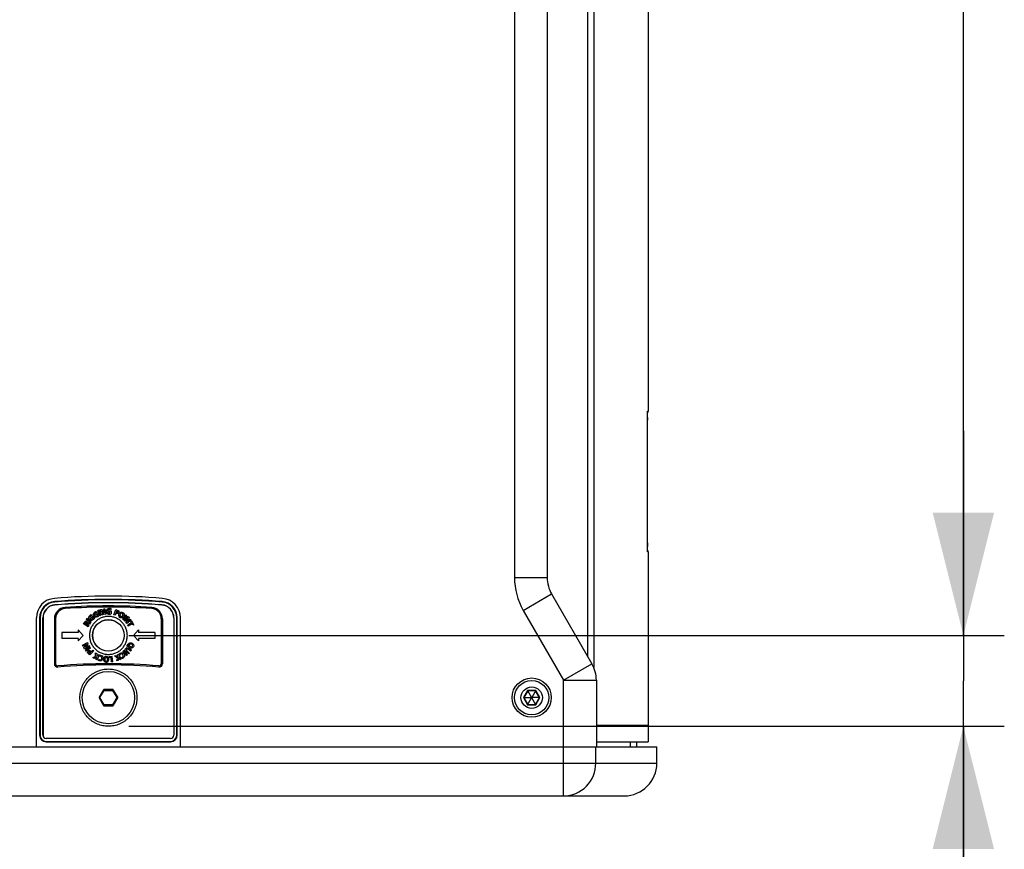
# Paper-space layout '13000552_1' of a CAD drawing. Units: millimetres. Extents: x 0 to 297, y 0 to 210.
# Drawn here: x 154 to 178, y 59 to 79 of the extents above; entities that cross this region are included whole.
import ezdxf

# ---------------------------------------------------------------- set-up
doc = ezdxf.new("R2010")
doc.units = ezdxf.units.MM
doc.header["$LTSCALE"] = 16.335
doc.linetypes.add('PHANTOM', pattern=[0.8, 0.45, -0.05, 0.1, -0.05, 0.1, -0.05])
doc.layers.get('0').update_dxf_attribs({"linetype": 'CONTINUOUS'})
doc.layers.add('DEFAULT_3', color=7, linetype='PHANTOM')
doc.styles.get("Standard").update_dxf_attribs({"font": 'txt', "width": 0.8})
doc.dimstyles.new('DIMSTYLE_3', dxfattribs={"dimtxt": 2, "dimasz": 3, "dimexe": 1, "dimexo": 0.5, "dimgap": 0.5, "dimtad": 1, "dimdec": 3, "dimlfac": 12.5, "dimdsep": 46, "dimtxsty": 'STANDARD', "dimblk": '_FILLED', "dimblk1": '_FILLED', "dimblk2": '_FILLED', "dimcen": 0.09, "dimadec": 0, "dimazin": 0, "dimtol": 1, "dimtp": 0.2, "dimtm": 0.2, "dimtfac": 0.6, "dimtdec": 3, "dimtofl": 0, "dimtmove": 0, "dimatfit": 3, "dimldrblk": '_FILLED', "dimfxl": 1, "dimtolj": 1, "dimarcsym": 0})
doc.dimstyles.new('DIMSTYLE_4', dxfattribs={"dimtxt": 2, "dimasz": 3, "dimexe": 1, "dimexo": 0.5, "dimgap": 0.5, "dimtad": 1, "dimdec": 3, "dimlfac": 12.5, "dimdsep": 46, "dimtxsty": 'STANDARD', "dimblk": '_FILLED', "dimblk1": '_FILLED', "dimblk2": '_FILLED', "dimcen": 0.09, "dimadec": 0, "dimazin": 0, "dimtol": 1, "dimtp": 0.8, "dimtm": 0.8, "dimtfac": 0.6, "dimtdec": 3, "dimtofl": 0, "dimtmove": 0, "dimatfit": 3, "dimldrblk": '_FILLED', "dimfxl": 1, "dimtolj": 1, "dimarcsym": 0})

# ---------------------------------------------------------------- blocks, each defined once
blk = doc.blocks.new('_FILLED')
at = {"color": 0, "linetype": 'BYBLOCK'}
blk.add_solid([(0, 0), (-1, 0.25), (-1, -0.25)], dxfattribs=at)
blk = doc.blocks.new('*D4')
at = {"color": 2, "linetype": 'CONTINUOUS'}
for p, q in [((156.481, 112.795), (177.866, 112.795)), ((176.866, 112.795), (176.866, 88.435)), ((176.866, 64.075), (176.866, 88.435)), ((156.481, 64.075), (177.866, 64.075))]:
    blk.add_line(p, q, dxfattribs=at)
at = {"color": 2, "linetype": 'CONTINUOUS', "xscale": 3, "yscale": 3, "zscale": 3}
for p, rotation in [((176.866, 112.795), 90), ((176.866, 64.075), 270)]:
    blk.add_blockref('_FILLED', p, dxfattribs=dict(at, rotation=rotation))
blk = doc.blocks.new('*D5')
at = {"color": 2, "linetype": 'CONTINUOUS'}
for p, q in [((176.866, 64.075), (176.866, 69.075)), ((176.866, 69.075), (176.866, 62.965)), ((156.481, 64.075), (177.866, 64.075)), ((176.866, 39.328), (176.866, 62.965)), ((156.481, 61.855), (177.866, 61.855)), ((176.866, 61.855), (176.866, 39.328))]:
    blk.add_line(p, q, dxfattribs=at)
at = {"color": 2, "linetype": 'CONTINUOUS', "xscale": 3, "yscale": 3, "zscale": 3}
for p, rotation in [((176.866, 64.075), 270), ((176.866, 61.855), 90)]:
    blk.add_blockref('_FILLED', p, dxfattribs=dict(at, rotation=rotation))

psp = doc.layouts.new('13000552_1')

# ---------------------------------------------------------------- linework, layer by layer
at = {"color": 7, "linetype": 'CONTINUOUS'}
for p, q in [((169.166393, 115.394657), (169.166393, 69.555966)), ((166.700647, 111.381837), (166.700647, 65.487478)), ((169.150965, 69.5039), (169.151327, 69.517824)), ((169.151327, 69.517824), (169.151571, 69.525618)), ((169.151571, 69.525618), (169.151813, 69.532205)), ((169.149368, 66.337985), (169.149388, 69.34513)), ((169.149388, 69.34513), (169.149456, 69.37249)), ((169.149456, 69.37249), (169.149586, 69.398866)), ((169.149586, 69.398866), (169.149775, 69.423865)), ((169.149775, 69.423865), (169.150015, 69.447139)), ((169.150015, 69.447139), (169.150299, 69.468389)), ((169.150299, 69.468389), (169.150619, 69.487373)), ((169.150619, 69.487373), (169.150965, 69.5039)), ((169.149418, 66.308468), (169.14938, 66.337748)), ((169.149528, 66.28058), (169.149418, 66.308468)), ((169.149699, 66.254429), (169.149528, 66.28058)), ((169.149924, 66.230273), (169.149699, 66.254429)), ((169.150192, 66.208332), (169.149924, 66.230273)), ((169.150392, 66.195008), (169.150192, 66.208332)), ((169.150714, 66.177051), (169.150392, 66.195008)), ((169.151057, 66.161578), (169.150714, 66.177051)), ((169.151412, 66.14862), (169.151057, 66.161578)), ((169.151651, 66.141409), (169.151412, 66.14862)), ((169.151886, 66.135361), (169.151651, 66.141409)), ((169.152111, 66.130504), (169.151886, 66.135361)), ((169.166393, 66.113349), (169.166393, 61.474657)), ((166.807827, 65.087478), (167.793467, 63.380298)), ((155.78629, 64.704096), (155.820686, 64.711234)), ((155.813272, 64.573789), (155.78629, 64.704096)), ((155.820686, 64.711234), (155.857672, 64.669094)), ((155.867098, 64.720853), (155.894163, 64.726448)), ((155.874953, 64.682957), (155.867098, 64.720853)), ((155.894163, 64.726448), (155.921172, 64.59614)), ((156.04419, 64.723774), (156.037438, 64.699576)), ((156.116151, 64.58123), (156.158829, 64.705529)), ((154.220647, 61.354657), (154.220647, 64.502191)), ((154.300647, 64.502056), (154.300647, 61.634657)), ((154.311129, 64.502056), (154.311129, 61.634657)), ((154.380647, 61.634657), (154.380647, 64.502056)), ((154.383795, 64.502056), (154.383795, 61.634657)), ((154.660647, 64.479863), (154.660647, 63.381466)), ((154.688647, 64.479863), (154.688647, 63.381466)), ((155.456277, 64.485346), (155.437481, 64.461919)), ((155.560181, 64.402057), (155.456277, 64.485346)), ((155.561477, 64.583077), (155.573217, 64.560835)), ((155.563158, 64.51412), (155.599786, 64.547606)), ((155.579033, 64.496729), (155.563158, 64.51412)), ((155.594219, 64.510619), (155.579033, 64.496729)), ((155.613181, 64.489894), (155.594219, 64.510619)), ((155.599786, 64.547606), (155.647191, 64.495792)), ((155.676295, 64.594266), (155.719317, 64.618795)), ((155.687925, 64.573871), (155.676295, 64.594266)), ((155.70573, 64.584041), (155.687925, 64.573871)), ((155.689827, 64.661735), (155.696359, 64.637537)), ((155.71962, 64.559705), (155.70573, 64.584041)), ((155.719317, 64.618795), (155.754016, 64.557969)), ((155.751343, 64.690729), (155.723286, 64.680063)), ((155.77058, 64.555543), (155.723286, 64.680063)), ((155.798665, 64.566209), (155.751343, 64.690729)), ((155.798665, 64.566209), (155.77058, 64.555543)), ((155.840337, 64.579383), (155.813272, 64.573789)), ((155.819831, 64.675571), (155.819032, 64.675405)), ((155.832206, 64.618658), (155.840337, 64.579383)), ((155.890222, 64.589719), (155.851967, 64.634229)), ((155.888182, 64.628828), (155.888568, 64.62891)), ((155.921172, 64.59614), (155.890222, 64.589719)), ((155.997612, 64.649057), (155.998012, 64.672566)), ((156.018159, 64.648699), (155.997612, 64.649057)), ((155.998012, 64.672566), (156.047635, 64.671712)), ((156.017676, 64.620614), (156.018159, 64.648699)), ((156.047635, 64.671712), (156.046409, 64.601542)), ((156.144373, 64.571556), (156.116151, 64.58123)), ((156.159904, 64.616783), (156.144373, 64.571556)), ((156.180175, 64.675846), (156.167414, 64.638639)), ((156.410018, 64.576765), (156.323822, 64.475479)), ((156.346656, 64.456049), (156.323822, 64.475479)), ((156.432866, 64.557335), (156.346656, 64.456049)), ((156.359912, 64.44723), (156.460909, 64.534018)), ((156.432866, 64.557335), (156.410018, 64.576765)), ((156.452186, 64.490831), (156.451662, 64.491437)), ((156.460909, 64.534018), (156.483839, 64.50734)), ((156.483839, 64.50734), (156.46485, 64.454561)), ((156.485369, 64.446127), (156.514735, 64.471373)), ((156.514735, 64.471373), (156.53276, 64.450399)), ((157.272647, 64.479863), (157.272647, 63.381466)), ((157.300647, 64.479863), (157.300647, 63.381466)), ((157.577499, 64.502056), (157.577499, 61.634657)), ((157.580647, 64.502056), (157.580647, 61.634657)), ((157.650165, 61.634657), (157.650165, 64.502056)), ((157.660647, 61.634657), (157.660647, 64.502056)), ((157.740647, 61.354657), (157.740647, 64.502191)), ((155.483755, 64.288038), (155.370646, 64.355066)), ((155.403719, 64.37017), (155.435193, 64.351511)), ((155.441229, 64.361736), (155.435193, 64.351511)), ((155.541385, 64.378631), (155.437481, 64.461919)), ((155.458427, 64.348093), (155.453907, 64.340432)), ((155.453907, 64.340432), (155.498969, 64.313725)), ((155.466783, 64.381949), (155.466278, 64.382247)), ((155.498969, 64.313725), (155.483755, 64.288038)), ((155.535046, 64.374634), (155.519336, 64.348093)), ((155.560181, 64.402057), (155.541385, 64.378631)), ((156.377937, 64.426256), (156.359912, 64.44723)), ((156.408351, 64.452383), (156.377937, 64.426256)), ((156.411148, 64.387588), (156.43157, 64.442654)), ((156.431763, 64.36361), (156.411148, 64.387588)), ((156.53276, 64.450399), (156.431763, 64.36361)), ((156.444386, 64.408341), (156.444648, 64.408038)), ((156.545865, 64.380918), (156.451814, 64.32825)), ((156.466476, 64.302067), (156.451814, 64.32825)), ((156.560527, 64.354736), (156.466476, 64.302067)), ((156.550357, 64.424602), (156.528309, 64.412255)), ((156.545865, 64.380918), (156.528309, 64.412255)), ((156.600325, 64.335388), (156.550357, 64.424602)), ((156.578277, 64.323041), (156.560527, 64.354736)), ((156.600325, 64.335388), (156.578277, 64.323041)), ((155.244647, 64.146657), (154.844647, 64.146657)), ((154.844647, 64.146657), (154.844647, 64.002657)), ((155.244647, 64.002657), (154.844647, 64.002657)), ((155.364647, 64.074657), (155.244647, 64.207931)), ((155.244647, 64.207931), (155.244647, 64.146657)), ((155.364647, 64.074657), (155.244647, 63.941384)), ((155.244647, 64.002657), (155.244647, 63.941384)), ((156.716647, 64.207931), (156.596647, 64.074657)), ((156.716647, 63.941384), (156.596647, 64.074657)), ((156.716647, 64.207931), (156.716647, 64.146657)), ((157.116647, 64.146657), (156.716647, 64.146657)), ((157.116647, 64.002657), (156.716647, 64.002657)), ((156.716647, 64.002657), (156.716647, 63.941384)), ((157.116647, 64.146657), (157.116647, 64.002657)), ((155.348239, 63.839239), (155.466364, 63.900479)), ((155.360944, 63.81471), (155.348239, 63.839239)), ((155.395313, 63.832514), (155.360944, 63.81471)), ((155.382745, 63.772652), (155.413337, 63.819615)), ((155.398923, 63.741453), (155.382745, 63.772652)), ((155.517049, 63.802693), (155.398923, 63.741453)), ((155.417334, 63.781444), (155.417692, 63.780755)), ((155.528156, 63.790759), (155.421054, 63.711798)), ((155.54596, 63.766588), (155.438859, 63.687654)), ((155.44382, 63.859882), (155.443627, 63.86024)), ((155.480889, 63.872449), (155.448422, 63.823584)), ((155.466364, 63.900479), (155.480889, 63.872449)), ((155.468762, 63.808784), (155.504343, 63.827222)), ((155.504343, 63.827222), (155.517049, 63.802693)), ((155.54596, 63.766588), (155.528156, 63.790759)), ((156.443215, 63.801618), (156.426113, 63.819588)), ((156.464891, 63.826616), (156.464175, 63.826947)), ((156.483784, 63.759809), (156.541111, 63.71268)), ((155.438859, 63.687654), (155.421054, 63.711798)), ((155.517186, 63.63358), (155.545381, 63.661003)), ((155.617039, 63.68906), (155.522809, 63.59742)), ((155.561945, 63.677126), (155.596231, 63.710475)), ((155.596231, 63.710475), (155.617039, 63.68906)), ((155.602432, 63.532239), (155.668192, 63.561013)), ((155.635064, 63.51449), (155.602432, 63.532239)), ((155.682551, 63.539047), (155.635064, 63.51449)), ((155.668192, 63.561013), (155.664085, 63.650227)), ((155.664085, 63.650227), (155.694788, 63.633553)), ((155.669928, 63.495528), (155.69804, 63.54726)), ((155.694788, 63.633553), (155.696166, 63.567379)), ((155.759694, 63.598275), (155.696139, 63.481307)), ((155.696166, 63.567379), (155.712758, 63.574324)), ((155.69804, 63.54726), (155.697682, 63.547453)), ((155.712758, 63.574324), (155.733511, 63.612524)), ((155.733511, 63.612524), (155.759694, 63.598275)), ((155.763718, 63.567269), (155.766584, 63.591192)), ((156.071944, 63.561206), (155.989468, 63.552882)), ((155.992004, 63.527747), (155.989468, 63.552882)), ((156.044631, 63.533066), (155.992004, 63.527747)), ((156.055448, 63.425827), (156.044631, 63.533066)), ((156.085297, 63.428859), (156.071944, 63.561206)), ((156.132123, 63.572588), (156.164438, 63.585928)), ((156.204015, 63.519561), (156.132123, 63.572588)), ((156.164438, 63.585928), (156.216679, 63.545303)), ((156.184915, 63.450356), (156.204015, 63.519561)), ((156.205159, 63.60274), (156.232719, 63.614122)), ((156.221736, 63.562556), (156.205159, 63.60274)), ((156.216679, 63.545303), (156.221736, 63.562556)), ((156.230115, 63.51686), (156.219242, 63.464522)), ((156.232719, 63.614122), (156.283514, 63.491036)), ((156.233491, 63.534086), (156.233133, 63.53392)), ((156.255953, 63.479653), (156.233491, 63.534086)), ((156.258709, 63.597172), (156.241966, 63.614508)), ((156.310055, 63.508895), (156.302186, 63.532129)), ((156.355641, 63.703447), (156.333192, 63.683465)), ((156.421717, 63.583916), (156.333192, 63.683465)), ((156.444166, 63.60387), (156.355641, 63.703447)), ((156.472181, 63.62884), (156.414565, 63.676217)), ((156.444166, 63.60387), (156.421717, 63.583916)), ((156.432232, 63.700525), (156.49124, 63.652018)), ((156.522066, 63.689529), (156.463072, 63.738008)), ((156.49124, 63.652018), (156.472181, 63.62884)), ((156.541111, 63.71268), (156.522066, 63.689529)), ((155.696139, 63.481307), (155.669928, 63.495528)), ((155.727641, 63.471743), (155.740704, 63.492524)), ((156.085297, 63.428859), (156.055448, 63.425827)), ((156.219242, 63.464522), (156.184915, 63.450356)), ((156.283514, 63.491036), (156.255953, 63.479653)), ((167.900647, 62.980298), (167.900647, 61.354657)), ((155.860576, 62.746688), (155.754308, 62.562627)), ((155.754308, 62.546688), (155.860576, 62.362627)), ((156.086915, 62.754657), (155.874379, 62.754657)), ((156.206986, 62.562627), (156.100718, 62.746688)), ((156.100718, 62.362627), (156.206986, 62.546688)), ((166.120976, 62.554657), (166.318338, 62.554657)), ((166.226077, 62.718457), (166.131507, 62.554657)), ((166.131507, 62.554657), (166.226077, 62.390857)), ((166.220812, 62.727577), (166.319492, 62.556657)), ((166.220812, 62.381737), (166.319492, 62.552657)), ((166.415217, 62.718457), (166.226077, 62.718457)), ((166.319492, 62.556657), (166.318338, 62.554657)), ((166.318338, 62.554657), (166.319492, 62.552657)), ((166.321802, 62.556657), (166.319492, 62.556657)), ((166.319492, 62.552657), (166.321802, 62.552657)), ((166.420482, 62.727577), (166.321802, 62.556657)), ((166.322956, 62.554657), (166.321802, 62.556657)), ((166.321802, 62.552657), (166.322956, 62.554657)), ((166.420482, 62.381737), (166.321802, 62.552657)), ((166.520318, 62.554657), (166.322956, 62.554657)), ((166.509787, 62.554657), (166.415217, 62.718457)), ((166.415217, 62.390857), (166.509787, 62.554657)), ((155.874379, 62.354657), (156.086915, 62.354657)), ((166.226077, 62.390857), (166.415217, 62.390857)), ((137.124887, 61.354657), (169.379319, 61.354657)), ((157.500647, 61.554657), (154.460647, 61.554657)), ((154.460647, 61.485139), (157.500647, 61.485139)), ((154.460647, 61.474657), (157.500647, 61.474657)), ((167.900647, 61.474657), (169.166393, 61.474657)), ((168.728716, 61.474657), (168.728716, 61.354657)), ((168.887319, 61.354657), (168.887319, 61.474657)), ((169.379319, 60.954657), (169.379319, 61.354657)), ((138.101296, 60.154657), (168.579319, 60.154657))]:
    psp.add_line(p, q, dxfattribs=at)
at = {"color": 9, "linetype": 'CONTINUOUS'}
for p, q in [((167.838204, 113.579665), (167.838204, 63.28965)), ((167.680647, 113.293606), (167.680647, 63.575709)), ((165.900647, 111.381837), (165.900647, 65.487478)), ((169.153239, 69.554334), (169.153493, 69.554838)), ((169.153493, 69.554838), (169.159043, 69.555308)), ((169.159043, 69.555308), (169.166356, 69.555966)), ((169.166356, 69.555966), (169.166393, 69.555968)), ((169.149843, 66.236646), (169.14973, 66.248916)), ((169.166393, 66.113347), (169.153493, 66.114477)), ((165.900647, 65.487478), (166.700647, 65.487478)), ((166.115006, 64.687478), (166.807827, 65.087478)), ((154.668687, 64.890261), (154.667826, 64.900707)), ((154.674677, 64.817494), (154.674391, 64.820977)), ((157.286617, 64.817494), (157.286903, 64.820977)), ((157.293468, 64.900707), (157.292607, 64.890261)), ((154.311129, 64.502056), (154.300647, 64.502056)), ((154.383795, 64.502056), (154.380647, 64.502056)), ((157.577499, 64.502056), (157.580647, 64.502056)), ((157.660647, 64.502056), (157.650165, 64.502056)), ((166.115006, 64.687478), (167.100647, 62.980298)), ((167.100647, 62.980298), (167.793467, 63.380298)), ((167.100647, 62.980298), (167.900647, 62.980298)), ((167.100647, 60.154657), (167.100647, 62.980298)), ((155.754308, 62.562627), (155.760914, 62.562627)), ((155.754308, 62.546688), (155.760914, 62.546688)), ((155.760914, 62.562627), (155.863879, 62.740967)), ((155.774718, 62.554657), (155.760914, 62.562627)), ((155.774718, 62.554657), (155.760914, 62.546688)), ((155.863879, 62.368348), (155.760914, 62.546688)), ((155.774718, 62.554657), (155.877683, 62.732997)), ((155.877683, 62.376318), (155.774718, 62.554657)), ((155.860576, 62.746688), (155.863879, 62.740967)), ((155.877683, 62.732997), (155.863879, 62.740967)), ((155.874379, 62.754657), (155.877683, 62.748936)), ((155.877683, 62.748936), (156.083611, 62.748936)), ((155.877683, 62.732997), (155.877683, 62.748936)), ((155.877683, 62.732997), (156.083611, 62.732997)), ((156.086915, 62.754657), (156.083611, 62.748936)), ((156.083611, 62.732997), (156.083611, 62.748936)), ((156.083611, 62.732997), (156.097415, 62.740967)), ((156.083611, 62.732997), (156.186576, 62.554657)), ((156.186576, 62.554657), (156.083611, 62.376318)), ((156.100718, 62.746688), (156.097415, 62.740967)), ((156.097415, 62.740967), (156.20038, 62.562627)), ((156.20038, 62.546688), (156.097415, 62.368348)), ((156.186576, 62.554657), (156.20038, 62.562627)), ((156.186576, 62.554657), (156.20038, 62.546688)), ((156.206986, 62.562627), (156.20038, 62.562627)), ((156.206986, 62.546688), (156.20038, 62.546688)), ((166.220812, 62.727577), (166.120976, 62.554657)), ((166.120976, 62.554657), (166.220812, 62.381737)), ((166.420482, 62.727577), (166.220812, 62.727577)), ((166.520318, 62.554657), (166.420482, 62.727577)), ((166.420482, 62.381737), (166.520318, 62.554657)), ((155.860576, 62.362627), (155.863879, 62.368348)), ((155.877683, 62.376318), (155.863879, 62.368348)), ((155.874379, 62.354657), (155.877683, 62.360379)), ((156.083611, 62.376318), (155.877683, 62.376318)), ((155.877683, 62.376318), (155.877683, 62.360379)), ((156.083611, 62.360379), (155.877683, 62.360379)), ((156.083611, 62.376318), (156.097415, 62.368348)), ((156.083611, 62.376318), (156.083611, 62.360379)), ((156.086915, 62.354657), (156.083611, 62.360379)), ((156.100718, 62.362627), (156.097415, 62.368348)), ((166.220812, 62.381737), (166.420482, 62.381737)), ((154.311129, 61.634657), (154.300647, 61.634657)), ((154.383795, 61.634657), (154.380647, 61.634657)), ((157.577499, 61.634657), (157.580647, 61.634657)), ((157.650165, 61.634657), (157.660647, 61.634657)), ((154.460647, 61.557904), (154.460647, 61.554657)), ((154.460647, 61.485139), (154.460647, 61.474657)), ((157.500647, 61.557904), (157.500647, 61.554657)), ((157.500647, 61.485139), (157.500647, 61.474657)), ((167.886962, 60.954657), (167.886962, 61.354657)), ((137.195535, 60.954657), (169.379319, 60.954657))]:
    psp.add_line(p, q, dxfattribs=at)
at = {"color": 7, "linetype": 'CONTINUOUS'}
for points in [[(169.151813, 69.532205), (169.152049, 69.537572), (169.15216, 69.539757), (169.152267, 69.541638), (169.152365, 69.543183), (169.152442, 69.544244), (169.152502, 69.544956)], [(169.152513, 66.124248), (169.152468, 66.124746), (169.152404, 66.125586), (169.152314, 66.126911), (169.152215, 66.128562), (169.152111, 66.130504)]]:
    psp.add_lwpolyline(points, dxfattribs=at)
for centre, radius in [((155.980647, 64.074657), 0.385609), ((155.980647, 64.074657), 0.384014), ((155.980647, 62.554657), 0.64), ((166.320647, 62.554657), 0.48), ((166.320647, 62.554657), 0.42), ((166.320647, 62.554657), 0.26208)]:
    psp.add_circle(centre, radius, dxfattribs=at)
for centre, radius, start, end in [((169.102393, 69.555966), 0.064, 320.0246619, 360), ((169.102393, 66.113349), 0.064, 0, 39.9753409), ((167.500647, 65.487478), 0.8, 180, 210), ((154.700647, 64.502191), 0.48, 94.6944192, 180), ((155.980647, 48.914657), 16.12, 85.3055808, 94.6944192), ((155.980647, 48.954657), 16, 85.2935167, 94.7064833), ((155.980647, 48.954657), 15.989518, 85.2935167, 94.7064833), ((157.260647, 64.502191), 0.48, 0, 85.3055808), ((154.700647, 64.502056), 0.4, 94.7064833, 180), ((154.700647, 64.502056), 0.389518, 94.7064833, 180), ((154.700647, 64.502056), 0.32, 94.7064833, 180), ((154.700288, 64.502035), 0.316495, 94.6414745, 179.9962812), ((154.940647, 64.479863), 0.28, 93.832395, 180), ((155.980647, 48.954657), 15.92, 85.2935167, 94.7064833), ((155.980647, 48.74481), 16.125654, 85.3546945, 94.6453055), ((154.940647, 64.479863), 0.252, 93.832395, 180), ((155.980647, 48.954657), 15.84, 86.167605, 93.832395), ((155.980647, 48.954657), 15.812, 86.167605, 93.832395), ((157.020647, 64.479863), 0.252, 0, 86.167605), ((157.020647, 64.479863), 0.28, 0, 86.167605), ((157.261006, 64.502035), 0.316495, 0.0037188, 85.3585255), ((157.260647, 64.502056), 0.32, 0, 85.2935167), ((157.260647, 64.502056), 0.389518, 0, 85.2935167), ((157.260647, 64.502056), 0.4, 0, 85.2935167), ((156.317448, 64.561844), 0.087896, 143.7983935, 147.7618572), ((156.325726, 64.559242), 0.064517, 146.6504346, 150.1877557), ((155.984077, 63.481647), 0.12226, 170.3065817, 173.9615447), ((154.740647, 63.381466), 0.08, 180, 274.9125615), ((154.740647, 63.381466), 0.052, 180, 274.9125615), ((155.980647, 48.954657), 14.428, 85.0874385, 94.9125615), ((155.980647, 48.954657), 14.4, 85.0874385, 94.9125615), ((155.894196, 63.491956), 0.064421, 352.8451057, 356.3851861), ((157.220647, 63.381466), 0.08, 265.0874385, 360), ((157.220647, 63.381466), 0.052, 265.0874385, 360), ((167.100647, 62.980298), 0.8, 0, 30), ((154.460647, 61.634657), 0.16, 180, 270), ((154.460647, 61.634657), 0.149518, 180, 270), ((154.460647, 61.634657), 0.08, 180, 270), ((154.46055, 61.634659), 0.076755, 180.000927, 270.0722594), ((157.500647, 61.634657), 0.16, 270, 360), ((157.500647, 61.634657), 0.149518, 270, 360), ((157.500647, 61.634657), 0.08, 270, 360), ((157.500744, 61.634659), 0.076755, 269.9277406, 359.999073), ((168.579319, 60.954657), 0.8, 270, 360)]:
    psp.add_arc(centre, radius, start, end, dxfattribs=at)
at = {"color": 9, "linetype": 'CONTINUOUS'}
for centre, radius, start, end in [((169.09002, 69.5549), 0.063473, 349.5084948, 359.9440046), ((180.072122, 69.331977), 10.922755, 179.6645937, 180.0033956), ((180.081763, 66.33736), 10.932396, 179.9967233, 180.331284), ((178.723771, 66.329778), 9.574383, 180.3329005, 180.4839096), ((169.090021, 66.114415), 0.063472, 0.0559723, 10.488936), ((167.500647, 65.487478), 1.6, 180, 210), ((155.774866, 62.554657), 0.016067, 150.2634941, 209.7365059), ((155.877756, 62.732869), 0.016067, 90.2634941, 149.7365059), ((156.083538, 62.732869), 0.016067, 30.2634941, 89.7365059), ((156.186428, 62.554657), 0.016067, 330.2634941, 29.7365059), ((155.877756, 62.376446), 0.016067, 210.2634941, 269.7365059), ((156.083538, 62.376446), 0.016067, 270.2634941, 329.7365059)]:
    psp.add_arc(centre, radius, start, end, dxfattribs=at)
at = {"color": 7, "linetype": 'CONTINUOUS'}
for centre, major_axis, ratio, start_param, end_param in [((155.768253, 62.554657), (0.016081, 0), 0.994935885, 2.62018948, 3.662995827), ((155.87445, 62.738596), (-0.008041, 0.013927), 0.994935885, -0.521403173, 0.521403173), ((156.086844, 62.738596), (0.008041, 0.013927), 0.994935885, -0.521403173, 0.521403173), ((156.193041, 62.554657), (0.016081, 0), 0.994935885, -0.521403173, 0.521403173), ((155.87445, 62.370719), (0.008041, 0.013927), 0.994935885, -3.662995827, -2.62018948), ((156.086844, 62.370719), (-0.008041, 0.013927), 0.994935885, -3.662995827, -2.62018948), ((155.980647, 58.204752), (64, 0), 0.052407779, 1.547044094, 1.59454856)]:
    psp.add_ellipse(centre, major_axis=major_axis, ratio=ratio, start_param=start_param, end_param=end_param, dxfattribs=at)
at = {"color": 9, "linetype": 'CONTINUOUS'}
for points, knots in [([(169.149555, 69.395918), (169.149772, 69.432687), (169.153288, 69.484976), (169.149216, 69.53879), (169.153239, 69.554334)], [0, 0, 0, 0, 0.696057136, 1, 1, 1, 1]), ([(169.153493, 66.114477), (169.150668, 66.114727), (169.154973, 66.13176), (169.149422, 66.150133), (169.151176, 66.191097), (169.150008, 66.219883), (169.149843, 66.236646)], [0, 0, 0, 0, 0.069591811, 0.270618209, 0.588692052, 1, 1, 1, 1]), ([(167.100647, 60.154657), (167.30177, 60.154657), (167.722522, 60.328716), (167.886962, 60.751068), (167.886962, 60.954657)], [0, 0, 0, 0, 0.496952763, 1, 1, 1, 1])]:
    psp.add_open_spline(points, degree=3, knots=knots, dxfattribs=at)
at = {"color": 7, "linetype": 'CONTINUOUS'}
for points, knots in [([(156.04419, 64.723774), (156.032886, 64.729113), (156.000998, 64.733592), (155.947023, 64.721325), (155.922953, 64.664067), (155.937938, 64.618635), (155.957874, 64.605593), (155.963759, 64.602856)], [0, 0, 0, 0, 0.168900752, 0.427146068, 0.67853231, 0.913322177, 1, 1, 1, 1]), ([(156.037438, 64.699576), (156.02801, 64.704093), (156.006483, 64.708144), (155.970586, 64.70005), (155.957716, 64.663786), (155.966236, 64.634546), (155.979271, 64.625905), (155.983088, 64.624108)], [0, 0, 0, 0, 0.214348126, 0.441993526, 0.680137127, 0.914703802, 1, 1, 1, 1]), ([(156.158829, 64.705529), (156.172252, 64.703338), (156.198108, 64.696174), (156.237563, 64.67813), (156.24139, 64.636276), (156.217338, 64.607575), (156.194079, 64.607215), (156.18316, 64.609165)], [0, 0, 0, 0, 0.223569399, 0.45414218, 0.640097104, 0.825934255, 1, 1, 1, 1]), ([(155.647191, 64.495792), (155.639926, 64.482614), (155.619592, 64.455438), (155.56912, 64.426816), (155.514462, 64.456287), (155.496467, 64.504043), (155.506186, 64.530598), (155.510884, 64.53883)], [0, 0, 0, 0, 0.189662555, 0.429361317, 0.64856919, 0.883266845, 1, 1, 1, 1]), ([(155.510884, 64.53883), (155.515887, 64.547596), (155.531015, 64.565967), (155.549582, 64.579192), (155.561477, 64.583077)], [0, 0, 0, 0, 0.44079405, 1, 1, 1, 1]), ([(155.980647, 64.538657), (155.950382, 64.538657), (155.904801, 64.534142), (155.846002, 64.519324), (155.788925, 64.498797), (155.721798, 64.462732), (155.663033, 64.414222), (155.622428, 64.369168), (155.586419, 64.320362), (155.550641, 64.253074), (155.524257, 64.165601), (155.515347, 64.074657), (155.524257, 63.983714), (155.550641, 63.896241), (155.586419, 63.828953), (155.622428, 63.780147), (155.663033, 63.735093), (155.721798, 63.686583), (155.788925, 63.650518), (155.846002, 63.629991), (155.904801, 63.615172), (155.950382, 63.610657), (155.980647, 63.610657)], [0, 0, 0, 0, 0.062480226, 0.093758394, 0.125036539, 0.18751697, 0.249997684, 0.281275823, 0.312554003, 0.375035622, 0.43751768, 0.5, 0.56248232, 0.624964378, 0.687445997, 0.718724177, 0.750002317, 0.81248303, 0.874963461, 0.906241606, 0.937519774, 1, 1, 1, 1]), ([(155.573217, 64.560835), (155.563251, 64.557644), (155.544814, 64.545775), (155.52431, 64.515187), (155.53992, 64.479998), (155.566208, 64.464619), (155.581604, 64.467301), (155.585598, 64.468614)], [0, 0, 0, 0, 0.214511307, 0.442188558, 0.680422001, 0.915003934, 1, 1, 1, 1]), ([(155.585598, 64.468614), (155.592018, 64.470724), (155.602724, 64.477083), (155.611086, 64.485443), (155.613181, 64.489894)], [0, 0, 0, 0, 0.575360811, 1, 1, 1, 1]), ([(155.754016, 64.557969), (155.744051, 64.546737), (155.71829, 64.524757), (155.662879, 64.508045), (155.616208, 64.548739), (155.609198, 64.599164), (155.624508, 64.622863), (155.630899, 64.629843)], [0, 0, 0, 0, 0.189725468, 0.429372878, 0.648500779, 0.883154617, 1, 1, 1, 1]), ([(155.630899, 64.629843), (155.637688, 64.637258), (155.656438, 64.651794), (155.677398, 64.660583), (155.689827, 64.661735)], [0, 0, 0, 0, 0.440416122, 1, 1, 1, 1]), ([(155.696359, 64.637537), (155.685965, 64.636605), (155.66541, 64.629137), (155.638741, 64.603871), (155.646138, 64.566178), (155.668301, 64.545522), (155.683758, 64.544689), (155.68784, 64.545053)], [0, 0, 0, 0, 0.214824426, 0.442957744, 0.681732432, 0.916687556, 1, 1, 1, 1]), ([(155.68784, 64.545053), (155.69464, 64.54566), (155.706555, 64.549499), (155.716631, 64.555824), (155.71962, 64.559705)], [0, 0, 0, 0, 0.579156544, 1, 1, 1, 1]), ([(155.963759, 64.602856), (155.975306, 64.597485), (156.004952, 64.592281), (156.032092, 64.596939), (156.046409, 64.601542)], [0, 0, 0, 0, 0.455641881, 1, 1, 1, 1]), ([(155.980647, 63.610657), (156.010912, 63.610657), (156.056493, 63.615172), (156.115292, 63.629991), (156.172369, 63.650518), (156.239496, 63.686583), (156.298261, 63.735093), (156.338866, 63.780147), (156.374875, 63.828953), (156.410653, 63.896241), (156.437037, 63.983714), (156.445947, 64.074657), (156.437037, 64.165601), (156.410653, 64.253074), (156.374875, 64.320362), (156.338866, 64.369168), (156.298261, 64.414222), (156.239496, 64.462732), (156.172369, 64.498797), (156.115292, 64.519324), (156.056493, 64.534142), (156.010912, 64.538657), (155.980647, 64.538657)], [0, 0, 0, 0, 0.062480226, 0.093758394, 0.125036539, 0.18751697, 0.249997684, 0.281275823, 0.312554003, 0.375035622, 0.43751768, 0.5, 0.56248232, 0.624964378, 0.687445997, 0.718724177, 0.750002317, 0.81248303, 0.874963461, 0.906241606, 0.937519774, 1, 1, 1, 1]), ([(155.983088, 64.624108), (155.989186, 64.621238), (156.001304, 64.618498), (156.013104, 64.618817), (156.017676, 64.620614)], [0, 0, 0, 0, 0.574912042, 1, 1, 1, 1]), ([(156.18316, 64.609165), (156.178442, 64.610008), (156.170293, 64.612177), (156.162844, 64.615013), (156.159904, 64.616783)], [0, 0, 0, 0, 0.571443916, 1, 1, 1, 1]), ([(156.167414, 64.638639), (156.170282, 64.636869), (156.179463, 64.633213), (156.196675, 64.630462), (156.210269, 64.645228), (156.209359, 64.661599), (156.20279, 64.667265), (156.199826, 64.669071)], [0, 0, 0, 0, 0.138716783, 0.410213487, 0.647290231, 0.861678216, 1, 1, 1, 1]), ([(156.199826, 64.669071), (156.197405, 64.670547), (156.190725, 64.673535), (156.184261, 64.675545), (156.180175, 64.675846)], [0, 0, 0, 0, 0.401115615, 1, 1, 1, 1]), ([(156.352981, 64.542976), (156.347864, 64.534862), (156.334292, 64.517686), (156.303953, 64.502571), (156.256732, 64.510949), (156.223541, 64.555744), (156.23315, 64.592616), (156.242792, 64.60824), (156.243102, 64.608731)], [0, 0, 0, 0, 0.123651355, 0.247302709, 0.494605419, 0.74323782, 0.991870222, 1, 1, 1, 1]), ([(156.246521, 64.613758), (156.255932, 64.626612), (156.283526, 64.648252), (156.338894, 64.639389), (156.370599, 64.59195), (156.364242, 64.560832), (156.352981, 64.542976)], [0, 0, 0, 0, 0.217632838, 0.470797525, 0.735398762, 1, 1, 1, 1]), ([(156.269747, 64.591317), (156.257553, 64.570023), (156.261257, 64.533001), (156.300914, 64.530576), (156.316674, 64.545715), (156.32252, 64.554311)], [0, 0, 0, 0, 0.515673906, 0.775867349, 1, 1, 1, 1]), ([(156.32252, 64.554311), (156.323461, 64.555694), (156.330427, 64.566677), (156.338963, 64.590917), (156.32341, 64.617303), (156.294273, 64.619516), (156.277469, 64.603278), (156.271833, 64.59471)], [0, 0, 0, 0, 0.03708699, 0.286036138, 0.534985286, 0.781721366, 1, 1, 1, 1]), ([(155.370646, 64.355066), (155.375548, 64.367548), (155.38825, 64.3917), (155.412168, 64.427543), (155.456796, 64.423673), (155.468769, 64.395436), (155.466279, 64.382254), (155.466278, 64.382247)], [0, 0, 0, 0, 0.258619977, 0.543778095, 0.741276248, 0.999858657, 1, 1, 1, 1]), ([(155.441229, 64.361736), (155.446422, 64.370533), (155.444984, 64.393633), (155.420109, 64.396427), (155.41181, 64.385622), (155.407718, 64.379139), (155.406798, 64.377472)], [0, 0, 0, 0, 0.449567056, 0.668312592, 0.916450799, 1, 1, 1, 1]), ([(155.519336, 64.348093), (155.515506, 64.348357), (155.504873, 64.351006), (155.489243, 64.355664), (155.469873, 64.361689), (155.461035, 64.35233), (155.458427, 64.348093)], [0, 0, 0, 0, 0.174815888, 0.491371878, 0.773449698, 1, 1, 1, 1]), ([(155.466783, 64.381949), (155.466791, 64.381954), (155.474855, 64.38813), (155.501815, 64.386018), (155.522001, 64.375575), (155.535046, 64.374634)], [0, 0, 0, 0, 0.000396643, 0.437102879, 1, 1, 1, 1]), ([(156.414565, 63.676217), (156.402207, 63.686379), (156.380003, 63.714171), (156.399012, 63.760024), (156.440642, 63.787542), (156.471328, 63.770049), (156.483784, 63.759809)], [0, 0, 0, 0, 0.264410508, 0.50338082, 0.733504682, 1, 1, 1, 1]), ([(156.463072, 63.738008), (156.452187, 63.746954), (156.405076, 63.754634), (156.421289, 63.709513), (156.432232, 63.700525)], [0, 0, 0, 0, 0.498746945, 1, 1, 1, 1]), ([(156.426113, 63.819588), (156.438755, 63.833322), (156.455883, 63.846797), (156.470636, 63.863095), (156.472195, 63.86578)], [0, 0, 0, 0, 0.857387178, 1, 1, 1, 1]), ([(156.590084, 63.794015), (156.581811, 63.780371), (156.554064, 63.758182), (156.496507, 63.767552), (156.464115, 63.804205), (156.464891, 63.826616)], [0, 0, 0, 0, 0.281386663, 0.588118556, 1, 1, 1, 1]), ([(156.472195, 63.86578), (156.479628, 63.878581), (156.507392, 63.902122), (156.561443, 63.892707), (156.60322, 63.853585), (156.600446, 63.812535), (156.590938, 63.795425), (156.590084, 63.794015)], [0, 0, 0, 0, 0.21514727, 0.470099129, 0.727031578, 0.976988286, 1, 1, 1, 1]), ([(156.544805, 63.859283), (156.534322, 63.864371), (156.51113, 63.869776), (156.486848, 63.851826), (156.487157, 63.821824), (156.506616, 63.806332), (156.517271, 63.801039)], [0, 0, 0, 0, 0.246407213, 0.497351332, 0.748675666, 1, 1, 1, 1]), ([(156.517271, 63.801039), (156.527821, 63.795798), (156.550738, 63.790126), (156.575863, 63.807639), (156.57487, 63.838471), (156.555759, 63.853912), (156.544998, 63.85919), (156.544805, 63.859283)], [0, 0, 0, 0, 0.248865774, 0.497731547, 0.746597321, 0.995463094, 1, 1, 1, 1]), ([(155.522809, 63.59742), (155.511837, 63.60545), (155.492002, 63.623511), (155.464909, 63.657423), (155.480423, 63.696517), (155.514892, 63.711293), (155.535922, 63.701062), (155.544817, 63.69433)], [0, 0, 0, 0, 0.223215135, 0.453598064, 0.639415339, 0.825119279, 1, 1, 1, 1]), ([(155.545381, 63.661003), (155.54361, 63.663873), (155.53706, 63.671274), (155.522949, 63.681508), (155.504152, 63.674476), (155.497571, 63.659455), (155.50087, 63.65144), (155.502694, 63.648492)], [0, 0, 0, 0, 0.138813649, 0.410393036, 0.64720434, 0.8618071, 1, 1, 1, 1]), ([(155.502694, 63.648492), (155.504187, 63.646077), (155.508793, 63.640385), (155.51364, 63.635628), (155.517186, 63.63358)], [0, 0, 0, 0, 0.40165565, 1, 1, 1, 1]), ([(155.544817, 63.69433), (155.548588, 63.691475), (155.554812, 63.685893), (155.560096, 63.680017), (155.561945, 63.677126)], [0, 0, 0, 0, 0.568253112, 1, 1, 1, 1]), ([(155.740704, 63.492524), (155.747219, 63.486924), (155.764334, 63.477422), (155.799056, 63.477056), (155.820074, 63.508199), (155.820741, 63.539158), (155.809984, 63.551392), (155.806112, 63.554553)], [0, 0, 0, 0, 0.182359314, 0.408364653, 0.658309707, 0.896379625, 1, 1, 1, 1]), ([(155.806112, 63.554553), (155.801168, 63.558587), (155.787078, 63.566035), (155.772232, 63.568085), (155.763718, 63.567269)], [0, 0, 0, 0, 0.421476729, 1, 1, 1, 1]), ([(155.766584, 63.591192), (155.77795, 63.592846), (155.80805, 63.587019), (155.852278, 63.558755), (155.853235, 63.498235), (155.824193, 63.460733), (155.799946, 63.454205), (155.793607, 63.453391)], [0, 0, 0, 0, 0.159353783, 0.416205786, 0.650956477, 0.911939456, 1, 1, 1, 1]), ([(155.989228, 63.478194), (155.989665, 63.480698), (155.99228, 63.50086), (155.984202, 63.540215), (155.934645, 63.565712), (155.888618, 63.552388), (155.86945, 63.52721), (155.864812, 63.509546), (155.863563, 63.502233)], [0, 0, 0, 0, 0.035854533, 0.28569184, 0.535529146, 0.784144609, 0.90845234, 1, 1, 1, 1]), ([(155.894823, 63.497822), (155.896274, 63.508098), (155.903723, 63.528622), (155.940343, 63.543928), (155.96003, 63.512379), (155.95849, 63.487894)], [0, 0, 0, 0, 0.223856435, 0.483996398, 1, 1, 1, 1]), ([(156.241966, 63.614508), (156.247817, 63.624394), (156.271397, 63.644032), (156.321207, 63.660523), (156.368758, 63.623053), (156.379524, 63.576913), (156.369335, 63.554018), (156.366002, 63.548621)], [0, 0, 0, 0, 0.159474498, 0.416468132, 0.651401597, 0.91253197, 1, 1, 1, 1]), ([(156.295292, 63.622041), (156.289048, 63.620746), (156.274394, 63.614511), (156.263439, 63.604294), (156.258709, 63.597172)], [0, 0, 0, 0, 0.42140675, 1, 1, 1, 1]), ([(156.302186, 63.532129), (156.310638, 63.533669), (156.328809, 63.540952), (156.351, 63.567666), (156.340135, 63.603645), (156.316501, 63.623698), (156.300203, 63.62306), (156.295292, 63.622041)], [0, 0, 0, 0, 0.182260923, 0.408232813, 0.658135508, 0.896083243, 1, 1, 1, 1]), ([(156.366002, 63.548621), (156.359707, 63.538428), (156.342186, 63.52112), (156.321124, 63.509799), (156.310055, 63.508895)], [0, 0, 0, 0, 0.517261457, 1, 1, 1, 1]), ([(155.793607, 63.453391), (155.781769, 63.451869), (155.757346, 63.454544), (155.735314, 63.463719), (155.727641, 63.471743)], [0, 0, 0, 0, 0.516333435, 1, 1, 1, 1]), ([(155.862495, 63.494508), (155.860284, 63.473557), (155.868322, 63.442812), (155.917705, 63.414287), (155.971313, 63.430787), (155.986484, 63.462458), (155.989228, 63.478194)], [0, 0, 0, 0, 0.26440034, 0.52880068, 0.781758938, 1, 1, 1, 1]), ([(155.894823, 63.497822), (155.894587, 63.496156), (155.893184, 63.483221), (155.896227, 63.45772), (155.921826, 63.440907), (155.948942, 63.451806), (155.956843, 63.473769), (155.958116, 63.483932)], [0, 0, 0, 0, 0.03731618, 0.28626971, 0.53522324, 0.781841916, 1, 1, 1, 1]), ([(155.284434, 62.554657), (155.284434, 62.577494), (155.286661, 62.623199), (155.296648, 62.69108), (155.313197, 62.757679), (155.343765, 62.843827), (155.397537, 62.94531), (155.470055, 63.034374), (155.537541, 63.096034), (155.592497, 63.13713), (155.65123, 63.17262), (155.733737, 63.211973), (155.843588, 63.245591), (155.980647, 63.259191), (156.117706, 63.245591), (156.227557, 63.211973), (156.310064, 63.17262), (156.368797, 63.13713), (156.423753, 63.096034), (156.491239, 63.034374), (156.563757, 62.94531), (156.617529, 62.843827), (156.648097, 62.757679), (156.664646, 62.69108), (156.674633, 62.623199), (156.67686, 62.577494), (156.67686, 62.554657)], [0, 0, 0, 0, 0.031269318, 0.062538619, 0.093807832, 0.125076942, 0.187540171, 0.250002586, 0.281271258, 0.312539926, 0.343808621, 0.375077365, 0.437538686, 0.5, 0.562461315, 0.624922635, 0.656191379, 0.687460074, 0.718728742, 0.749997414, 0.812459829, 0.874923058, 0.906192168, 0.937461381, 0.968730682, 1, 1, 1, 1]), ([(156.67686, 62.554657), (156.67686, 62.531821), (156.674633, 62.486116), (156.664646, 62.418235), (156.648097, 62.351636), (156.617529, 62.265487), (156.563757, 62.164005), (156.491239, 62.074941), (156.423753, 62.013281), (156.368797, 61.972185), (156.310064, 61.936695), (156.227557, 61.897342), (156.117706, 61.863724), (155.980647, 61.850124), (155.843588, 61.863724), (155.733737, 61.897342), (155.65123, 61.936695), (155.592497, 61.972185), (155.537541, 62.013281), (155.470055, 62.074941), (155.397537, 62.164005), (155.343765, 62.265487), (155.313197, 62.351636), (155.296648, 62.418235), (155.286661, 62.486116), (155.284434, 62.531821), (155.284434, 62.554657)], [0, 0, 0, 0, 0.031269318, 0.062538619, 0.093807832, 0.125076942, 0.187540171, 0.250002586, 0.281271258, 0.312539926, 0.343808621, 0.375077365, 0.437538686, 0.5, 0.562461315, 0.624922635, 0.656191379, 0.687460074, 0.718728742, 0.749997414, 0.812459829, 0.874923058, 0.906192168, 0.937461381, 0.968730682, 1, 1, 1, 1])]:
    psp.add_open_spline(points, degree=3, knots=knots, dxfattribs=at)
for points in [[(155.819032, 64.675405), (155.824024, 64.656639), (155.82826, 64.637671), (155.832206, 64.618658)], [(155.851967, 64.634229), (155.840591, 64.647467), (155.82952, 64.661052), (155.819831, 64.675571)], [(155.857672, 64.669094), (155.868729, 64.656392), (155.878788, 64.642804), (155.888182, 64.628828)], [(155.888557, 64.628945), (155.882967, 64.646649), (155.878711, 64.664775), (155.874953, 64.682957)], [(155.888568, 64.62891), (155.888564, 64.628922), (155.888561, 64.628933), (155.888557, 64.628945)], [(156.451662, 64.491437), (156.437648, 64.477964), (156.423098, 64.465049), (156.408351, 64.452383)], [(156.43157, 64.442654), (156.437644, 64.459032), (156.444169, 64.475312), (156.452186, 64.490831)], [(155.406798, 64.377472), (155.405507, 64.375136), (155.404433, 64.372734), (155.403719, 64.37017)], [(156.46485, 64.454561), (156.459096, 64.438725), (156.452081, 64.42333), (156.444386, 64.408341)], [(156.444648, 64.408038), (156.444657, 64.408047), (156.444665, 64.408056), (156.444674, 64.408065)], [(156.444674, 64.408065), (156.457486, 64.421513), (156.471271, 64.434035), (156.485369, 64.446127)], [(155.443599, 63.860222), (155.428073, 63.850057), (155.411787, 63.841056), (155.395313, 63.832514)], [(155.413337, 63.819615), (155.422526, 63.833721), (155.432899, 63.84707), (155.44382, 63.859882)], [(155.448422, 63.823584), (155.438762, 63.809045), (155.428682, 63.794707), (155.417334, 63.781444)], [(155.417692, 63.780755), (155.434417, 63.790621), (155.451523, 63.799845), (155.468762, 63.808784)], [(155.443627, 63.86024), (155.443617, 63.860234), (155.443608, 63.860228), (155.443599, 63.860222)], [(156.464175, 63.826947), (156.456719, 63.818915), (156.449822, 63.810361), (156.443215, 63.801618)], [(155.697682, 63.547453), (155.692773, 63.544421), (155.68766, 63.541727), (155.682551, 63.539047)], [(156.233133, 63.53392), (156.232367, 63.528196), (156.231245, 63.522524), (156.230115, 63.51686)]]:
    psp.add_open_spline(points, degree=3, dxfattribs=at)
at = {"layer": 'DEFAULT_3', "color": 8, "linetype": 'PHANTOM'}
psp.add_line((169.166393, 61.874657), (167.902936, 61.874657), dxfattribs=at)

# ---------------------------------------------------------------- dimensions: what is measured, and where the dimension line sits
at = {"color": 2, "linetype": 'CONTINUOUS'}
for base, p1, p2, dimstyle, picture, middle in [((176.866345, 64.074657), (155.980647, 112.794657), (155.980647, 64.074657), 'DIMSTYLE_4', '*D4', (176.866345, 81.526965)), ((176.866345, 61.854657), (155.980647, 64.074657), (155.980647, 61.854657), 'DIMSTYLE_3', '*D5', (176.866345, 39.327705))]:
    dim = psp.add_linear_dim(base=base, p1=p1, p2=p2, angle=270, dimstyle=dimstyle, dxfattribs=at)
    dim.commit()
    dim.dimension.update_dxf_attribs({"geometry": picture, "text_midpoint": middle, "dimtype": 160})

doc.saveas('drawing.dxf')
